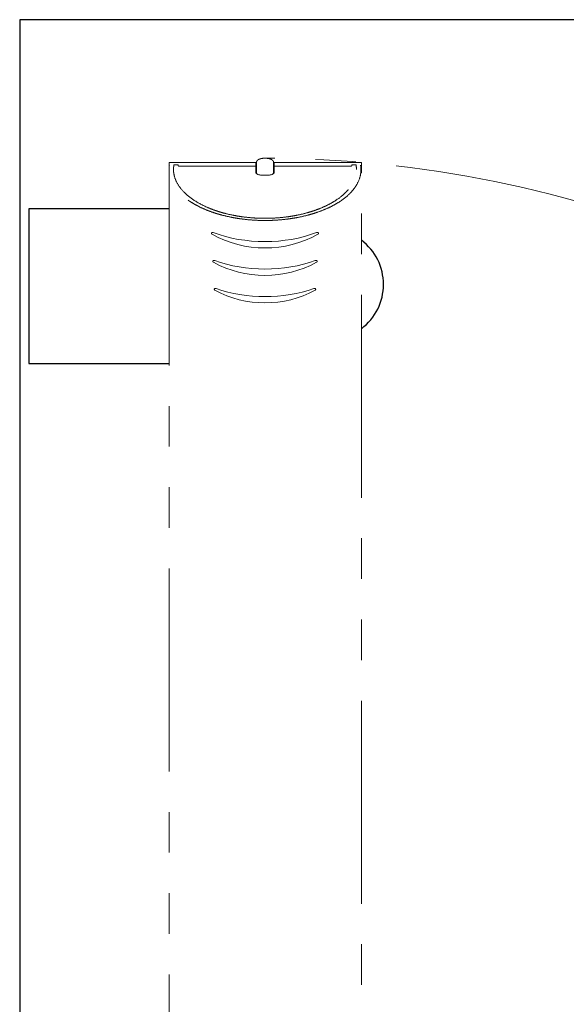
# Model space of a CAD drawing. Units: millimetres. Extents: x 0 to 414, y 0 to 297.
# Drawn here: x 208 to 225, y 193 to 224 of the extents above; entities that cross this region are included whole.
import ezdxf

# ---------------------------------------------------------------- set-up
doc = ezdxf.new("R2010")
doc.units = ezdxf.units.MM
doc.linetypes.add('PHANTOM', pattern=[12.7, 6.35, -1.27, 1.27, -1.27, 1.27, -1.27])
doc.layers.add('BEMAßUNG', color=7, linetype='Continuous')

msp = doc.modelspace()

# ---------------------------------------------------------------- linework, layer by layer
at = {"color": 7, "linetype": 'Continuous', "lineweight": 30}
for p, q in [((208.118, 223.937), (208.118, 143.937)), ((274.785, 223.937), (208.118, 223.937))]:
    msp.add_line(p, q, dxfattribs=at)
at = {"layer": 'BEMAßUNG', "color": 7, "linetype": 'PHANTOM', "lineweight": 0}
for p, q in [((215.501, 219.472), (212.785, 219.472)), ((212.785, 219.472), (212.785, 182.66)), ((213.068, 219.393), (212.939, 219.393)), ((213.068, 219.37), (213.068, 219.393)), ((215.501, 219.359), (213.095, 219.359)), ((215.501, 219.157), (215.501, 219.472)), ((215.519, 219.478), (215.519, 219.125)), ((216.052, 219.478), (216.052, 219.125)), ((218.801, 219.472), (216.068, 219.472)), ((216.068, 219.157), (216.068, 219.472)), ((218.475, 219.359), (216.068, 219.359)), ((218.63, 219.393), (218.501, 219.393)), ((218.501, 219.393), (218.501, 219.37)), ((218.801, 183.584), (218.801, 219.472)), ((215.868, 219.074), (215.701, 219.074))]:
    msp.add_line(p, q, dxfattribs=at)
at = {"layer": 'BEMAßUNG'}
for p, q in [((212.797, 218.024), (208.399, 218.024)), ((208.399, 218.024), (208.399, 213.178)), ((208.399, 213.178), (212.785, 213.178))]:
    msp.add_line(p, q, dxfattribs=at)
at = {"layer": 'BEMAßUNG', "color": 7, "linetype": 'PHANTOM', "lineweight": 0}
msp.add_arc((215.785, 183.937), 35.667, 270, 90, dxfattribs=at)
at = {"layer": 'BEMAßUNG'}
msp.add_arc((217.756, 215.655), 1.733, 307.0532, 52.9469, dxfattribs=at)
at = {"layer": 'BEMAßUNG', "color": 7, "linetype": 'PHANTOM', "lineweight": 0}
for centre, major_axis, ratio, start_param, end_param in [((213.095, 219.37), (-0.0267, 0), 0.415487, 0.000014, 1.57081), ((218.475, 219.37), (-0.0267, 0), 0.415487, 1.57081, 3.141606), ((215.701, 219.157), (-0.2, 0), 0.415487, 0.000017, 1.57081), ((215.868, 219.157), (-0.2, 0), 0.415487, 1.57081, 3.141606), ((215.785, 219.381), (-3, 0), 0.86122, 0.988237, 2.153356), ((215.785, 218.8), (-3, 0), 0.601585, 1.002311, 2.139282), ((215.785, 218.568), (-3, 0), 0.876607, 1.005096, 2.136496), ((215.785, 217.941), (-3, 0), 0.601585, 1.019694, 2.121898), ((215.785, 217.761), (-3, 0), 0.893934, 1.02241, 2.119183), ((215.785, 217.082), (-3, 0), 0.601585, 1.037593, 2.103999)]:
    msp.add_ellipse(centre, major_axis=major_axis, ratio=ratio, start_param=start_param, end_param=end_param, dxfattribs=at)
for points, knots in [([(215.785, 219.606), (215.763, 219.606), (215.74, 219.604), (215.707, 219.6), (215.696, 219.599), (215.674, 219.595), (215.663, 219.592), (215.642, 219.587), (215.632, 219.584), (215.613, 219.577), (215.604, 219.574), (215.588, 219.567), (215.582, 219.564), (215.575, 219.56), (215.573, 219.559), (215.571, 219.558), (215.571, 219.557), (215.571, 219.557), (215.573, 219.558), (215.579, 219.562), (215.582, 219.563), (215.588, 219.566), (215.592, 219.568), (215.603, 219.573), (215.612, 219.576), (215.631, 219.583), (215.642, 219.586), (215.673, 219.594), (215.695, 219.598), (215.74, 219.603), (215.763, 219.605), (215.785, 219.605)], [0, 0, 0, 0, 0.125, 0.125, 0.1875, 0.1875, 0.25, 0.25, 0.3125, 0.3125, 0.375, 0.375, 0.4375, 0.4375, 0.46875, 0.46875, 0.5, 0.5, 0.5625, 0.5625, 0.59375, 0.59375, 0.625, 0.625, 0.6875, 0.6875, 0.75, 0.75, 0.875, 0.875, 1, 1, 1, 1]), ([(215.785, 219.606), (215.808, 219.606), (215.83, 219.604), (215.864, 219.6), (215.875, 219.599), (215.897, 219.595), (215.908, 219.592), (215.929, 219.587), (215.939, 219.584), (215.958, 219.577), (215.967, 219.574), (215.982, 219.567), (215.989, 219.564), (215.995, 219.56), (215.997, 219.559), (215.999, 219.558), (216, 219.557), (216, 219.557), (215.998, 219.558), (215.991, 219.562), (215.989, 219.563), (215.983, 219.566), (215.979, 219.568), (215.967, 219.573), (215.958, 219.576), (215.939, 219.583), (215.929, 219.586), (215.898, 219.594), (215.875, 219.598), (215.831, 219.603), (215.808, 219.605), (215.785, 219.605)], [0, 0, 0, 0, 0.125, 0.125, 0.1875, 0.1875, 0.25, 0.25, 0.3125, 0.3125, 0.375, 0.375, 0.4375, 0.4375, 0.46875, 0.46875, 0.5, 0.5, 0.5625, 0.5625, 0.59375, 0.59375, 0.625, 0.625, 0.6875, 0.6875, 0.75, 0.75, 0.875, 0.875, 1, 1, 1, 1]), ([(218.773, 219.384), (218.777, 219.359), (218.78, 219.334), (218.784, 219.284), (218.785, 219.26), (218.784, 219.185), (218.779, 219.136), (218.752, 218.988), (218.716, 218.891), (218.649, 218.771), (218.635, 218.747), (218.603, 218.699), (218.587, 218.675), (218.533, 218.604), (218.493, 218.558), (218.359, 218.421), (218.252, 218.333), (218.061, 218.208), (217.992, 218.167), (217.846, 218.088), (217.769, 218.051), (217.604, 217.98), (217.517, 217.946), (217.378, 217.898), (217.331, 217.883), (217.234, 217.853), (217.185, 217.839), (217.035, 217.799), (216.931, 217.775), (216.768, 217.743), (216.713, 217.734), (216.601, 217.716), (216.544, 217.707), (216.373, 217.686), (216.257, 217.675), (216.08, 217.664), (216.021, 217.661), (215.931, 217.658), (215.901, 217.657), (215.841, 217.656), (215.811, 217.656), (215.661, 217.656), (215.543, 217.66), (215.309, 217.675), (215.193, 217.686), (215.049, 217.705), (215.02, 217.708), (214.964, 217.717), (214.936, 217.721), (214.852, 217.734), (214.797, 217.744), (214.636, 217.776), (214.532, 217.8), (214.382, 217.84), (214.333, 217.854), (214.236, 217.883), (214.189, 217.899), (214.051, 217.946), (213.964, 217.98), (213.801, 218.051), (213.723, 218.089), (213.614, 218.147), (213.578, 218.167), (213.51, 218.208), (213.477, 218.229), (213.318, 218.333), (213.211, 218.421), (213.077, 218.557), (213.037, 218.604), (212.966, 218.698), (212.934, 218.746), (212.88, 218.843), (212.858, 218.892), (212.822, 218.989), (212.808, 219.038), (212.781, 219.186), (212.78, 219.285), (212.797, 219.384)], [0, 0, 0, 0, 0.015625, 0.015625, 0.03125, 0.03125, 0.0625, 0.0625, 0.125, 0.125, 0.140625, 0.140625, 0.15625, 0.15625, 0.1875, 0.1875, 0.25, 0.25, 0.28125, 0.28125, 0.3125, 0.3125, 0.34375, 0.34375, 0.359375, 0.359375, 0.375, 0.375, 0.40625, 0.40625, 0.421875, 0.421875, 0.4375, 0.4375, 0.46875, 0.46875, 0.484375, 0.484375, 0.492187, 0.492187, 0.5, 0.5, 0.53125, 0.53125, 0.5625, 0.5625, 0.570312, 0.570312, 0.578125, 0.578125, 0.59375, 0.59375, 0.625, 0.625, 0.640625, 0.640625, 0.65625, 0.65625, 0.6875, 0.6875, 0.71875, 0.71875, 0.734375, 0.734375, 0.75, 0.75, 0.8125, 0.8125, 0.84375, 0.84375, 0.875, 0.875, 0.90625, 0.90625, 0.9375, 0.9375, 1, 1, 1, 1]), ([(215.519, 219.478), (215.519, 219.478), (215.519, 219.479), (215.519, 219.481), (215.519, 219.482), (215.519, 219.484), (215.519, 219.486), (215.519, 219.487), (215.52, 219.489), (215.52, 219.491), (215.52, 219.492), (215.521, 219.494), (215.521, 219.496), (215.522, 219.497), (215.522, 219.499), (215.523, 219.501), (215.523, 219.503), (215.524, 219.504), (215.525, 219.506), (215.526, 219.508), (215.526, 219.51), (215.527, 219.511), (215.528, 219.513), (215.529, 219.515), (215.53, 219.516), (215.531, 219.518), (215.532, 219.52), (215.533, 219.521), (215.534, 219.523), (215.536, 219.524), (215.537, 219.526), (215.538, 219.527), (215.539, 219.529), (215.54, 219.53), (215.542, 219.532), (215.543, 219.533), (215.544, 219.535), (215.546, 219.536), (215.548, 219.538), (215.549, 219.54), (215.551, 219.541), (215.553, 219.543), (215.555, 219.545), (215.557, 219.546), (215.559, 219.548), (215.561, 219.55), (215.563, 219.551), (215.565, 219.553), (215.568, 219.554), (215.57, 219.556), (215.571, 219.557), (215.572, 219.557)], [0, 0, 0, 0, 0.0147537, 0.0312823, 0.0479113, 0.0646467, 0.0814947, 0.0981577, 0.1149417, 0.131853, 0.1488981, 0.1664357, 0.1841265, 0.2019778, 0.219997, 0.2381914, 0.2565687, 0.2751366, 0.2939028, 0.3128752, 0.3320616, 0.3514701, 0.3711088, 0.3909857, 0.4111091, 0.429779, 0.4486693, 0.4677862, 0.4871363, 0.5067258, 0.5265606, 0.5452453, 0.5641459, 0.5832633, 0.6025983, 0.6221516, 0.6419237, 0.6655079, 0.689397, 0.7135913, 0.7380907, 0.7634044, 0.7890354, 0.814983, 0.8412465, 0.8678252, 0.894718, 0.9219239, 0.9494417, 0.97727, 1, 1, 1, 1]), ([(216.052, 219.478), (216.052, 219.478), (216.052, 219.479), (216.052, 219.481), (216.052, 219.482), (216.052, 219.484), (216.051, 219.486), (216.051, 219.487), (216.051, 219.489), (216.051, 219.491), (216.05, 219.492), (216.05, 219.494), (216.049, 219.496), (216.049, 219.497), (216.048, 219.499), (216.048, 219.501), (216.047, 219.503), (216.047, 219.504), (216.046, 219.506), (216.045, 219.508), (216.044, 219.51), (216.043, 219.511), (216.042, 219.513), (216.041, 219.515), (216.04, 219.516), (216.039, 219.518), (216.038, 219.52), (216.037, 219.521), (216.036, 219.523), (216.035, 219.524), (216.034, 219.526), (216.033, 219.527), (216.031, 219.529), (216.03, 219.53), (216.029, 219.532), (216.028, 219.533), (216.026, 219.535), (216.025, 219.536), (216.023, 219.538), (216.021, 219.54), (216.019, 219.541), (216.018, 219.543), (216.016, 219.545), (216.014, 219.546), (216.012, 219.548), (216.01, 219.55), (216.007, 219.551), (216.005, 219.553), (216.003, 219.554), (216.001, 219.556), (215.999, 219.557), (215.999, 219.557)], [0, 0, 0, 0, 0.0147537, 0.0312823, 0.0479113, 0.0646467, 0.0814947, 0.0981577, 0.1149417, 0.131853, 0.1488981, 0.1664357, 0.1841265, 0.2019778, 0.219997, 0.2381914, 0.2565687, 0.2751366, 0.2939028, 0.3128752, 0.3320616, 0.3514701, 0.3711088, 0.3909857, 0.4111091, 0.429779, 0.4486693, 0.4677862, 0.4871363, 0.5067258, 0.5265606, 0.5452453, 0.5641459, 0.5832633, 0.6025983, 0.6221516, 0.6419237, 0.6655079, 0.689397, 0.7135913, 0.7380907, 0.7634044, 0.7890354, 0.814983, 0.8412465, 0.8678252, 0.894718, 0.9219239, 0.9494417, 0.97727, 1, 1, 1, 1]), ([(212.925, 219.248), (212.925, 219.201), (212.93, 219.155), (212.955, 219.014), (212.989, 218.92), (213.091, 218.733), (213.158, 218.642), (213.327, 218.467), (213.428, 218.382), (213.671, 218.219), (213.809, 218.143), (214.044, 218.04), (214.126, 218.007), (214.258, 217.96), (214.304, 217.945), (214.396, 217.917), (214.443, 217.903), (214.587, 217.864), (214.686, 217.84), (214.842, 217.81), (214.895, 217.8), (215.003, 217.782), (215.057, 217.774), (215.221, 217.753), (215.332, 217.742), (215.502, 217.731), (215.559, 217.729), (215.646, 217.726), (215.675, 217.725), (215.733, 217.724), (215.761, 217.724), (215.905, 217.724), (216.018, 217.728), (216.243, 217.743), (216.355, 217.754), (216.52, 217.775), (216.575, 217.784), (216.681, 217.801), (216.734, 217.811), (216.888, 217.842), (216.987, 217.865), (217.131, 217.904), (217.178, 217.918), (217.271, 217.947), (217.315, 217.962), (217.447, 218.008), (217.529, 218.041), (217.685, 218.11), (217.759, 218.146), (217.897, 218.222), (217.963, 218.262), (218.143, 218.384), (218.244, 218.468), (218.371, 218.6), (218.409, 218.645), (218.459, 218.713), (218.475, 218.736), (218.505, 218.782), (218.518, 218.806), (218.581, 218.921), (218.614, 219.015), (218.64, 219.155), (218.644, 219.202), (218.645, 219.248)], [0.0051999, 0.0051999, 0.0051999, 0.0051999, 0.0102224, 0.0102224, 0.0204373, 0.0204373, 0.0306522, 0.0306522, 0.040867, 0.040867, 0.0510819, 0.0510819, 0.0561893, 0.0561893, 0.058743, 0.058743, 0.0612968, 0.0612968, 0.0664042, 0.0664042, 0.0689579, 0.0689579, 0.0715116, 0.0715116, 0.0766191, 0.0766191, 0.0791728, 0.0791728, 0.0804496, 0.0804496, 0.0817265, 0.0817265, 0.0868339, 0.0868339, 0.0919414, 0.0919414, 0.0944951, 0.0944951, 0.0970488, 0.0970488, 0.1021562, 0.1021562, 0.1047099, 0.1047099, 0.1072637, 0.1072637, 0.1123711, 0.1123711, 0.1174785, 0.1174785, 0.122586, 0.122586, 0.1328008, 0.1328008, 0.1379083, 0.1379083, 0.140462, 0.140462, 0.1430157, 0.1430157, 0.1532306, 0.1532306, 0.1582455, 0.1582455, 0.1582455, 0.1582455]), ([(214.134, 217.223), (214.13, 217.225), (214.127, 217.228), (214.12, 217.235), (214.117, 217.24), (214.114, 217.25), (214.113, 217.256), (214.116, 217.266), (214.119, 217.27), (214.125, 217.276), (214.129, 217.278), (214.136, 217.281), (214.14, 217.282), (214.153, 217.284), (214.161, 217.282), (214.17, 217.279)], [0, 0, 0, 0, 0.125, 0.125, 0.25, 0.25, 0.375, 0.375, 0.5, 0.5, 0.625, 0.625, 0.75, 0.75, 1, 1, 1, 1]), ([(217.4, 217.279), (217.408, 217.282), (217.417, 217.284), (217.429, 217.282), (217.433, 217.281), (217.441, 217.278), (217.445, 217.276), (217.451, 217.27), (217.454, 217.266), (217.456, 217.256), (217.456, 217.25), (217.453, 217.24), (217.45, 217.235), (217.443, 217.228), (217.439, 217.225), (217.435, 217.223)], [0, 0, 0, 0, 0.25, 0.25, 0.375, 0.375, 0.5, 0.5, 0.625, 0.625, 0.75, 0.75, 0.875, 0.875, 1, 1, 1, 1]), ([(214.177, 216.348), (214.173, 216.35), (214.169, 216.353), (214.162, 216.36), (214.159, 216.364), (214.156, 216.375), (214.155, 216.38), (214.158, 216.39), (214.161, 216.394), (214.168, 216.4), (214.172, 216.403), (214.18, 216.406), (214.184, 216.407), (214.197, 216.408), (214.205, 216.407), (214.214, 216.403)], [0, 0, 0, 0, 0.125, 0.125, 0.25, 0.25, 0.375, 0.375, 0.5, 0.5, 0.625, 0.625, 0.75, 0.75, 1, 1, 1, 1]), ([(217.356, 216.403), (217.364, 216.407), (217.373, 216.408), (217.386, 216.407), (217.39, 216.406), (217.398, 216.403), (217.402, 216.4), (217.408, 216.394), (217.411, 216.39), (217.414, 216.38), (217.414, 216.375), (217.411, 216.364), (217.408, 216.36), (217.401, 216.353), (217.397, 216.35), (217.393, 216.348)], [0, 0, 0, 0, 0.25, 0.25, 0.375, 0.375, 0.5, 0.5, 0.625, 0.625, 0.75, 0.75, 0.875, 0.875, 1, 1, 1, 1]), ([(214.221, 215.472), (214.217, 215.474), (214.213, 215.477), (214.206, 215.484), (214.203, 215.489), (214.199, 215.499), (214.199, 215.505), (214.202, 215.515), (214.205, 215.519), (214.216, 215.528), (214.225, 215.53), (214.242, 215.532), (214.251, 215.531), (214.26, 215.528)], [0, 0, 0, 0, 0.125, 0.125, 0.25, 0.25, 0.375, 0.375, 0.5, 0.5, 0.75, 0.75, 1, 1, 1, 1]), ([(217.31, 215.528), (217.318, 215.531), (217.327, 215.532), (217.34, 215.531), (217.345, 215.53), (217.353, 215.527), (217.357, 215.525), (217.364, 215.519), (217.367, 215.515), (217.37, 215.505), (217.37, 215.499), (217.367, 215.489), (217.364, 215.484), (217.357, 215.477), (217.353, 215.474), (217.349, 215.472)], [0, 0, 0, 0, 0.25, 0.25, 0.375, 0.375, 0.5, 0.5, 0.625, 0.625, 0.75, 0.75, 0.875, 0.875, 1, 1, 1, 1])]:
    msp.add_open_spline(points, degree=3, knots=knots, dxfattribs=at)
for points in [[(212.939, 219.393), (212.93, 219.345), (212.925, 219.296), (212.925, 219.248)], [(218.645, 219.248), (218.644, 219.296), (218.639, 219.345), (218.63, 219.393)]]:
    msp.add_open_spline(points, degree=3, dxfattribs=at)

doc.saveas('drawing.dxf')
